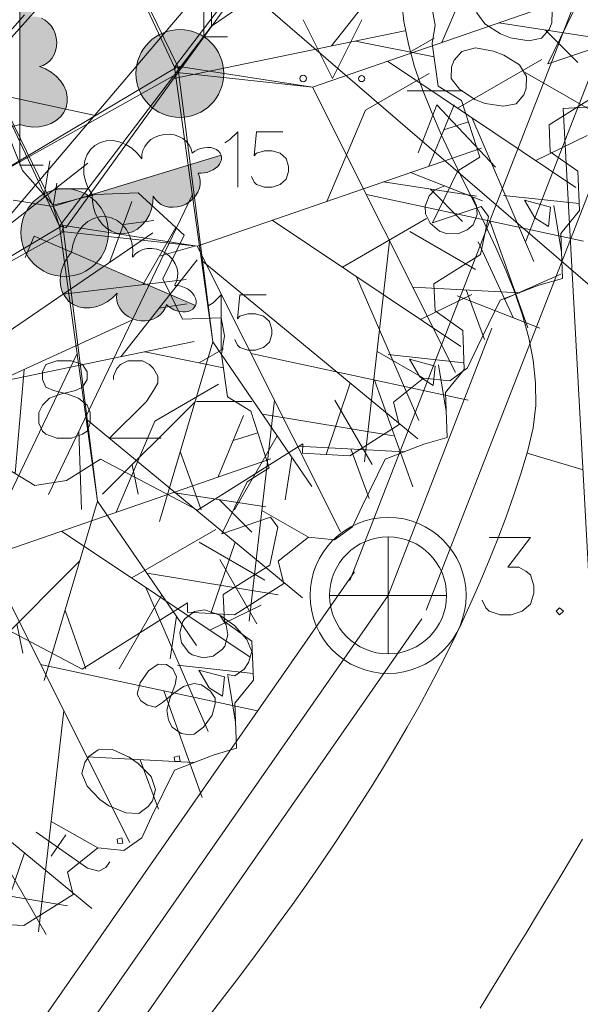
# Model space of a CAD drawing. Extents: x -188 to 1011690, y -97610 to 620732.
# Drawn here: x 505908 to 505913, y 310119 to 310128 of the extents above; entities that cross this region are included whole.
import ezdxf

# ---------------------------------------------------------------- set-up
doc = ezdxf.new("R2010")
doc.units = 0
doc.header["$MEASUREMENT"] = 0
for name, color, linetype, lineweight in [('APGAISM_Pen_No__230', 230, 'Continuous', 18), ('AUGSTUMI_Pen_No__7', 7, 'Continuous', 18), ('CELI_Pen_No__212', 212, 'Continuous', 18), ('KOKI_Pen_No__3', 3, 'Continuous', 18), ('Plants-Component-Canopy_Pen_No__255', 255, 'Continuous', 18), ('Plants-Component-Color Fill_Pen_No__96', 96, 'Continuous', 18), ('Plants-Component-Interior Linework_Pen_No__7', 7, 'Continuous', 18), ('Plants-Component-Outline_Pen_No__7', 7, 'Continuous', 18), ('RELJEFS_Pen_No__32', 32, 'Continuous', 18), ('ROB_KAD_NR_Pen_No__1', 1, 'Continuous', 18), ('ROB_UZM_Pen_No__4', 4, 'Continuous', 18), ('SK_Pen_No__32', 32, 'Continuous', 18), ('SK_Pen_No__7', 7, 'Continuous', 18), ('SK_VIRSZ_Pen_No__32', 32, 'Continuous', 18), ('TER_SIMB_Pen_No__92', 92, 'Continuous', 18), ('ZEMSPR_Pen_No__16', 16, 'Continuous', 18)]:
    doc.layers.add(name, color=color, linetype=linetype, lineweight=lineweight)
doc.styles.add('GENERATED_STYLE_5', font='ARIALNB.TTF')

msp = doc.modelspace()

# ---------------------------------------------------------------- hatches: boundary and pattern name
at = {"layer": 'KOKI_Pen_No__3', "linetype": 'Continuous'}
for points in [[(505907.8176, 310128.0801), (505907.7988, 310128.0826), (505907.7988, 310126.9296), (505907.8536, 310126.9149), (505907.9094, 310126.9084), (505907.9646, 310126.9102), (505908.0174, 310126.9203), (505908.0662, 310126.9384), (505908.1094, 310126.9638), (505908.1458, 310126.9958), (505908.1741, 310127.0334), (505908.1936, 310127.0754), (505908.2035, 310127.1206), (505908.2036, 310127.1674), (505908.1939, 310127.2146), (505908.1747, 310127.2604), (505908.1465, 310127.3037), (505908.1103, 310127.343), (505908.0672, 310127.377), (505908.0186, 310127.4047), (505907.9658, 310127.4254), (505907.997, 310127.4344), (505908.0261, 310127.4496), (505908.0521, 310127.4705), (505908.0744, 310127.4965), (505908.0921, 310127.5268), (505908.1049, 310127.5605), (505908.1123, 310127.5965), (505908.114, 310127.6337), (505908.11, 310127.6711), (505908.1005, 310127.7075), (505908.0858, 310127.7418), (505908.0662, 310127.7729), (505908.0423, 310127.7998), (505908.015, 310127.8219), (505907.985, 310127.8384), (505907.9533, 310127.8488), (505907.9207, 310127.8527), (505907.8874, 310127.8511), (505907.8962, 310127.8747), (505907.9019, 310127.9002), (505907.9043, 310127.9267), (505907.9034, 310127.9534), (505907.8991, 310127.9794), (505907.8916, 310128.004), (505907.8812, 310128.0263), (505907.8681, 310128.0456), (505907.8528, 310128.0613), (505907.8358, 310128.0729)], [(505909.5198, 310126.6674), (505908.4168, 310126.3316), (505908.4187, 310126.275), (505908.4288, 310126.2197), (505908.4466, 310126.1674), (505908.4716, 310126.1198), (505908.503, 310126.0784), (505908.54, 310126.0444), (505908.5812, 310126.0189), (505908.6254, 310126.0028), (505908.6713, 310125.9964), (505908.7174, 310126.0001), (505908.7622, 310126.0136), (505908.8045, 310126.0366), (505908.8428, 310126.0684), (505908.876, 310126.1079), (505908.903, 310126.154), (505908.923, 310126.2051), (505908.9353, 310126.2598), (505908.9397, 310126.3162), (505908.9574, 310126.289), (505908.9804, 310126.2656), (505909.008, 310126.2468), (505909.0394, 310126.2331), (505909.0735, 310126.2249), (505909.1094, 310126.2225), (505909.146, 310126.226), (505909.1822, 310126.2352), (505909.2168, 310126.2498), (505909.2489, 310126.2695), (505909.2773, 310126.2936), (505909.3014, 310126.3214), (505909.3203, 310126.3521), (505909.3334, 310126.3846), (505909.3404, 310126.4181), (505909.3411, 310126.4515), (505909.3354, 310126.4838), (505909.3235, 310126.514), (505909.3493, 310126.5137), (505909.3753, 310126.5156), (505909.4014, 310126.521), (505909.4267, 310126.5297), (505909.4503, 310126.5414), (505909.4716, 310126.5557), (505909.4899, 310126.5722), (505909.5046, 310126.5903), (505909.5152, 310126.6095), (505909.5213, 310126.6292), (505909.5229, 310126.6487)], [(505908.1463, 310125.642), (505908.1435, 310125.5901), (505908.1497, 310125.5403), (505908.1647, 310125.4942), (505908.1879, 310125.4533), (505908.2188, 310125.4188), (505908.2564, 310125.3917), (505908.2993, 310125.3731), (505908.3464, 310125.3633), (505908.3962, 310125.3628), (505908.4471, 310125.3715), (505908.4974, 310125.3891), (505908.5458, 310125.4152), (505908.5905, 310125.4489), (505908.6304, 310125.4892), (505908.6263, 310125.457), (505908.6287, 310125.4243), (505908.6376, 310125.3921), (505908.6527, 310125.3613), (505908.6734, 310125.333), (505908.6993, 310125.3079), (505908.7294, 310125.2869), (505908.763, 310125.2706), (505908.7989, 310125.2594), (505908.836, 310125.2537), (505908.8733, 310125.2537), (505908.9096, 310125.2593), (505908.9439, 310125.2705), (505908.975, 310125.2868), (505909.002, 310125.3078), (505909.0241, 310125.3329), (505909.0406, 310125.3612), (505909.0511, 310125.3919), (505909.0705, 310125.375), (505909.0917, 310125.3597), (505909.115, 310125.3469), (505909.1399, 310125.3372), (505909.1655, 310125.3308), (505909.191, 310125.3279), (505909.2156, 310125.3287), (505909.2385, 310125.333), (505909.259, 310125.3409), (505909.2764, 310125.3519), (505909.2902, 310125.3657), (505909.3, 310125.382), (505908.2414, 310125.839), (505908.2063, 310125.7946), (505908.1781, 310125.7459), (505908.1579, 310125.6945)]]:
    msp.add_hatch(color=256, dxfattribs=at).paths.add_polyline_path(points, flags=0)
at = {"layer": 'SK_Pen_No__7', "linetype": 'Continuous'}
for points in [[(505909.5417, 310127.3653, 1), (505908.7917, 310127.3653, 1)], [(505908.557, 310126.0063, 1), (505907.807, 310126.0063, 1)]]:
    msp.add_hatch(color=256, dxfattribs=at).paths.add_polyline_path(points, flags=0)

# ---------------------------------------------------------------- linework, layer by layer
at = {"layer": 'APGAISM_Pen_No__230', "linetype": 'Continuous'}
msp.add_line((505907.84, 310127.867), (505907.391, 310127.3624), dxfattribs=at)
at = {"layer": 'AUGSTUMI_Pen_No__7', "linetype": 'Continuous', "flags": 128}
msp.add_lwpolyline([(505908.1143, 310124.9113), (505908.0206, 310124.8783), (505907.9931, 310124.8176), (505907.9931, 310124.7515), (505908.0206, 310124.6853), (505908.0868, 310124.6578), (505908.208, 310124.6247), (505908.3017, 310124.5916), (505908.3734, 310124.531), (505908.4009, 310124.4704), (505908.4009, 310124.3767), (505908.3734, 310124.3105), (505908.3348, 310124.283), (505908.2411, 310124.2499), (505908.1143, 310124.2499), (505908.0206, 310124.283), (505907.9931, 310124.3105), (505907.96, 310124.3767), (505907.96, 310124.4704), (505907.9931, 310124.531), (505908.0537, 310124.5916), (505908.1474, 310124.6247), (505908.2742, 310124.6578), (505908.3348, 310124.6853), (505908.3734, 310124.7515), (505908.3734, 310124.8176), (505908.3348, 310124.8783), (505908.2411, 310124.9113)], close=True, dxfattribs=at)
msp.add_lwpolyline([(505908.5994, 310124.7515), (505908.5994, 310124.779), (505908.6269, 310124.8452), (505908.66, 310124.8783), (505908.7206, 310124.9113), (505908.8474, 310124.9113), (505908.908, 310124.8783), (505908.9411, 310124.8452), (505908.9797, 310124.779), (505908.9797, 310124.7184), (505908.9411, 310124.6578), (505908.8805, 310124.5641), (505908.5663, 310124.2499), (505909.0072, 310124.2499)], dxfattribs=at)
at = {"layer": 'CELI_Pen_No__212', "linetype": 'Continuous'}
msp.add_line((505907.4172, 310127.326), (505917.2348, 310138.3586), dxfattribs=at)
at = {"layer": 'KOKI_Pen_No__3', "linetype": 'Continuous'}
for p, q in [((505909.3728, 310128.0306), (505909.3728, 310127.6786)), ((505909.3728, 310127.6786), (505909.5728, 310127.6786)), ((505907.7988, 310126.9296), (505907.7988, 310126.5826)), ((505907.7988, 310126.9266), (505907.8098, 310126.9266)), ((505907.7988, 310126.8546), (505907.7988, 310126.8786)), ((505907.7988, 310126.5826), (505907.9988, 310126.5826)), ((505908.0848, 310126.2306), (505908.1157, 310126.4282)), ((505908.4168, 310126.3316), (505908.0848, 310126.2306)), ((505907.742, 310126.2842), (505908.0848, 310126.2306)), ((505908.0848, 310126.2306), (505908.143, 310126.0392)), ((505907.9228, 310125.9766), (505907.8435, 310125.7929)), ((505908.2414, 310125.839), (505907.9228, 310125.9766))]:
    msp.add_line(p, q, dxfattribs=at)
at = {"layer": 'KOKI_Pen_No__3', "linetype": 'Continuous', "flags": 128}
for points in [[(505907.7988, 310128.0826), (505907.7988, 310126.9296), (505907.8536, 310126.9149), (505907.9094, 310126.9084), (505907.9646, 310126.9102), (505908.0174, 310126.9203), (505908.0662, 310126.9384), (505908.1094, 310126.9638), (505908.1458, 310126.9958), (505908.1741, 310127.0334), (505908.1936, 310127.0754), (505908.2035, 310127.1206), (505908.2036, 310127.1674), (505908.1939, 310127.2146), (505908.1747, 310127.2604), (505908.1465, 310127.3037), (505908.1103, 310127.343), (505908.0672, 310127.377), (505908.0186, 310127.4047), (505907.9658, 310127.4254), (505907.997, 310127.4344), (505908.0261, 310127.4496), (505908.0521, 310127.4705), (505908.0744, 310127.4965), (505908.0921, 310127.5268), (505908.1049, 310127.5605), (505908.1123, 310127.5965), (505908.114, 310127.6337), (505908.11, 310127.6711), (505908.1005, 310127.7075), (505908.0858, 310127.7418), (505908.0662, 310127.7729), (505908.0423, 310127.7998), (505908.015, 310127.8219), (505907.985, 310127.8384)], [(505907.6318, 310127.4254), (505907.5727, 310127.4016), (505907.519, 310127.369), (505907.4728, 310127.3288), (505907.4359, 310127.2825), (505907.4098, 310127.232), (505907.3955, 310127.1793), (505907.3935, 310127.1264), (505907.404, 310127.0754), (505907.4265, 310127.0284), (505907.4602, 310126.9872), (505907.5036, 310126.9534), (505907.5552, 310126.9284), (505907.6128, 310126.9131), (505907.6743, 310126.9081), (505907.7371, 310126.9137), (505907.7988, 310126.9296)], [(505908.8424, 310126.6358), (505908.8424, 310126.6723), (505908.8506, 310126.7084), (505908.8667, 310126.7426), (505908.8901, 310126.7737), (505908.92, 310126.8004), (505908.9551, 310126.8218), (505908.9941, 310126.8369), (505909.0355, 310126.8453), (505909.0778, 310126.8466), (505909.1192, 310126.8408), (505909.1583, 310126.828), (505909.1935, 310126.8088), (505909.2234, 310126.7838), (505909.2469, 310126.7542), (505909.2631, 310126.721), (505909.2714, 310126.6854)], [(505909.5506, 310126.7729), (505909.594, 310126.8005), (505909.6609, 310126.8674), (505909.6609, 310126.395)], [(505910.0467, 310126.8674), (505909.8223, 310126.8674), (505909.8026, 310126.6627), (505909.8223, 310126.6863), (505909.8892, 310126.706), (505909.9562, 310126.706), (505910.0231, 310126.6863), (505910.0743, 310126.6391), (505910.094, 310126.5722), (505910.094, 310126.5288), (505910.0743, 310126.4619), (505910.0231, 310126.4186), (505909.9562, 310126.395), (505909.8892, 310126.395), (505909.8223, 310126.4186), (505909.8026, 310126.4383), (505909.779, 310126.4855)], [(505908.8424, 310126.6358), (505908.8025, 310126.6854), (505908.7557, 310126.7273), (505908.7037, 310126.7597), (505908.6487, 310126.7815), (505908.5928, 310126.7918), (505908.5382, 310126.7902), (505908.487, 310126.7766), (505908.4413, 310126.7518), (505908.4029, 310126.7165), (505908.3733, 310126.6723), (505908.3536, 310126.6209), (505908.3447, 310126.5643), (505908.3468, 310126.5047), (505908.36, 310126.4445), (505908.3836, 310126.386), (505908.4168, 310126.3316)], [(505909.2725, 310126.6847), (505909.2945, 310126.7013), (505909.3197, 310126.715), (505909.3469, 310126.7252), (505909.3753, 310126.7315), (505909.4037, 310126.7338), (505909.4311, 310126.7319), (505909.4564, 310126.7258), (505909.4787, 310126.7159), (505909.4971, 310126.7025), (505909.511, 310126.6862), (505909.5198, 310126.6674)], [(505908.7628, 310125.7959), (505908.7644, 310125.8595), (505908.7558, 310125.9217), (505908.7371, 310125.9801), (505908.7092, 310126.0323), (505908.6732, 310126.0763), (505908.6305, 310126.1103), (505908.5827, 310126.1331), (505908.5318, 310126.1437), (505908.4797, 310126.1416), (505908.4285, 310126.1271), (505908.3803, 310126.1005), (505908.3368, 310126.0631), (505908.2999, 310126.0163), (505908.271, 310125.9619), (505908.2513, 310125.902), (505908.2414, 310125.839)], [(505908.7628, 310125.7959), (505908.7863, 310125.8237), (505908.8159, 310125.846), (505908.8504, 310125.8616), (505908.8883, 310125.8702), (505908.9284, 310125.8713), (505908.969, 310125.8649), (505909.0085, 310125.8512), (505909.0456, 310125.8309), (505909.0786, 310125.8045), (505909.1065, 310125.7733), (505909.128, 310125.7383), (505909.1424, 310125.7009), (505909.1491, 310125.6625), (505909.1479, 310125.6247), (505909.1388, 310125.5889), (505909.1221, 310125.5564)], [(505909.1225, 310125.5551), (505909.1501, 310125.5535), (505909.178, 310125.5477), (505909.2054, 310125.5379), (505909.2312, 310125.5244), (505909.2543, 310125.5077), (505909.2739, 310125.4886), (505909.2894, 310125.4676), (505909.3, 310125.4456), (505909.3054, 310125.4235), (505909.3054, 310125.402), (505909.3, 310125.382)], [(505909.4086, 310125.3799), (505909.4519, 310125.4074), (505909.5189, 310125.4743), (505909.5189, 310125.0019)], [(505909.9047, 310125.4743), (505909.6803, 310125.4743), (505909.6606, 310125.2696), (505909.6803, 310125.2932), (505909.7472, 310125.3129), (505909.8141, 310125.3129), (505909.8811, 310125.2932), (505909.9322, 310125.246), (505909.9519, 310125.1791), (505909.9519, 310125.1358), (505909.9322, 310125.0688), (505909.8811, 310125.0255), (505909.8141, 310125.0019), (505909.7472, 310125.0019), (505909.6803, 310125.0255), (505909.6606, 310125.0452), (505909.637, 310125.0925)]]:
    msp.add_lwpolyline(points, dxfattribs=at)
for points in [[(505909.5198, 310126.6674), (505908.4168, 310126.3316), (505908.4187, 310126.275), (505908.4288, 310126.2197), (505908.4466, 310126.1674), (505908.4716, 310126.1198), (505908.503, 310126.0784), (505908.54, 310126.0444), (505908.5812, 310126.0189), (505908.6254, 310126.0028), (505908.6713, 310125.9964), (505908.7174, 310126.0001), (505908.7622, 310126.0136), (505908.8045, 310126.0366), (505908.8428, 310126.0684), (505908.876, 310126.1079), (505908.903, 310126.154), (505908.923, 310126.2051), (505908.9353, 310126.2598), (505908.9397, 310126.3162), (505908.9574, 310126.289), (505908.9804, 310126.2656), (505909.008, 310126.2468), (505909.0394, 310126.2331), (505909.0735, 310126.2249), (505909.1094, 310126.2225), (505909.146, 310126.226), (505909.1822, 310126.2352), (505909.2168, 310126.2498), (505909.2489, 310126.2695), (505909.2773, 310126.2936), (505909.3014, 310126.3214), (505909.3203, 310126.3521), (505909.3334, 310126.3846), (505909.3404, 310126.4181), (505909.3411, 310126.4515), (505909.3354, 310126.4838), (505909.3235, 310126.514), (505909.3493, 310126.5137), (505909.3753, 310126.5156), (505909.4014, 310126.521), (505909.4267, 310126.5297), (505909.4503, 310126.5414), (505909.4716, 310126.5557), (505909.4899, 310126.5722), (505909.5046, 310126.5903), (505909.5152, 310126.6095), (505909.5213, 310126.6292), (505909.5229, 310126.6487)], [(505909.3, 310125.382), (505908.2414, 310125.839), (505908.2063, 310125.7946), (505908.1781, 310125.7459), (505908.1579, 310125.6945), (505908.1463, 310125.642), (505908.1435, 310125.5901), (505908.1497, 310125.5403), (505908.1647, 310125.4942), (505908.1879, 310125.4533), (505908.2188, 310125.4188), (505908.2564, 310125.3917), (505908.2993, 310125.3731), (505908.3464, 310125.3633), (505908.3962, 310125.3628), (505908.4471, 310125.3715), (505908.4974, 310125.3891), (505908.5458, 310125.4152), (505908.5905, 310125.4489), (505908.6304, 310125.4892), (505908.6263, 310125.457), (505908.6287, 310125.4243), (505908.6376, 310125.3921), (505908.6527, 310125.3613), (505908.6734, 310125.333), (505908.6993, 310125.3079), (505908.7294, 310125.2869), (505908.763, 310125.2706), (505908.7989, 310125.2594), (505908.836, 310125.2537), (505908.8733, 310125.2537), (505908.9096, 310125.2593), (505908.9439, 310125.2705), (505908.975, 310125.2868), (505909.002, 310125.3078), (505909.0241, 310125.3329), (505909.0406, 310125.3612), (505909.0511, 310125.3919), (505909.0705, 310125.375), (505909.0917, 310125.3597), (505909.115, 310125.3469), (505909.1399, 310125.3372), (505909.1655, 310125.3308), (505909.191, 310125.3279), (505909.2156, 310125.3287), (505909.2385, 310125.333), (505909.259, 310125.3409), (505909.2764, 310125.3519), (505909.2902, 310125.3657)]]:
    msp.add_lwpolyline(points, close=True, dxfattribs=at)
at = {"layer": 'Plants-Component-Canopy_Pen_No__255', "linetype": 'Continuous', "flags": 128}
for points in [[(505912.317, 310126.0597), (505912.3333, 310126.2242), (505912.1132, 310126.2832), (505912.2014, 310126.1317)], [(505911.3322, 310124.7007), (505911.3485, 310124.8652), (505911.1285, 310124.9242), (505911.2167, 310124.7727)], [(505909.5315, 310122.0454), (505909.5478, 310122.2099), (505909.3278, 310122.2688), (505909.416, 310122.1174)]]:
    msp.add_lwpolyline(points, close=True, dxfattribs=at)
at = {"layer": 'Plants-Component-Color Fill_Pen_No__96', "linetype": 'Continuous'}
for p, q in [((505910.6666, 310127.6429), (505911.3398, 310127.5069)), ((505908.8659, 310124.9875), (505909.5391, 310124.8516))]:
    msp.add_line(p, q, dxfattribs=at)
at = {"layer": 'Plants-Component-Interior Linework_Pen_No__7', "linetype": 'Continuous'}
for p, q in [((505909.4377, 310127.7698), (505909.4234, 310129.5637)), ((505909.4377, 310127.7698), (505910.7365, 310128.6603)), ((505910.4626, 310127.6008), (505911.1147, 310128.4292)), ((505911.4063, 310127.6312), (505911.7383, 310128.4105)), ((505910.3006, 310127.2493), (505912.7285, 310128.0877)), ((505909.1141, 310127.3228), (505911.0893, 310127.73)), ((505911.8933, 310127.7993), (505912.6874, 310127.6767)), ((505912.2904, 310127.738), (505912.5682, 310127.4602)), ((505911.133, 310127.5487), (505911.3398, 310127.6681)), ((505908.4426, 310127.0056), (505905.674, 310127.6038)), ((505911.5407, 310127.0698), (505912.26, 310127.4851)), ((505910.9416, 310127.4707), (505912.5526, 310126.3928)), ((505910.7536, 310127.0515), (505911.299, 310127.3664)), ((505912.1177, 310127.375), (505912.679, 310127.0509)), ((505910.3006, 310127.2493), (505911.5237, 310124.8099)), ((505911.1093, 310127.2175), (505911.5835, 310127.2175)), ((505911.2939, 310126.5734), (505911.5124, 310127.0989)), ((505910.4216, 310126.2722), (505910.7536, 310127.0515)), ((505911.6622, 310126.9885), (505912.1927, 310125.7587)), ((505911.4223, 310126.8842), (505911.6338, 310126.9518)), ((505912.2082, 310126.6232), (505912.647, 310126.8364)), ((505909.3159, 310125.8904), (505911.7438, 310126.7288)), ((505907.6298, 310126.0114), (505908.3808, 310126.5982)), ((505908.0053, 310126.3048), (505908.054, 310126.6204)), ((505910.9086, 310126.4404), (505911.7027, 310126.3177)), ((505909.2734, 310126.3316), (505908.043, 310123.7689)), ((505908.1029, 310126.381), (505908.3759, 310126.381)), ((505910.7607, 310126.3317), (505912.6157, 310125.9342)), ((505911.3056, 310126.379), (505911.5835, 310126.1012)), ((505911.9319, 310126.3242), (505912.5792, 310126.2537)), ((505908.5657, 310125.7512), (505908.7565, 310126.2723)), ((505912.3627, 310126.2368), (505912.4283, 310125.8385)), ((505908.6845, 310126.0758), (505908.945, 310126.1101)), ((505908.8514, 310125.561), (505909.1329, 310126.0486)), ((505909.9568, 310126.1117), (505911.5678, 310125.0338)), ((505910.556, 310125.7108), (505911.2752, 310126.1261)), ((505911.8154, 310126.1056), (505912.1414, 310125.1935)), ((505907.637, 310125.1144), (505908.9358, 310126.005)), ((505911.133, 310126.016), (505911.6943, 310125.692)), ((505908.9922, 310125.8048), (505909.2928, 310125.89)), ((505909.3159, 310125.8904), (505910.5389, 310123.4509)), ((505910.96, 310125.9342), (505910.7438, 310124.0466)), ((505908.6619, 310124.9454), (505909.314, 310125.7738)), ((505909.361, 310125.7626), (505911.2004, 310124.2449)), ((505910.6775, 310125.6295), (505911.208, 310124.3997)), ((505908.1687, 310125.479), (505909.2219, 310125.6055)), ((505911.157, 310125.5412), (505912.0705, 310125.4926)), ((505911.2234, 310125.2642), (505911.6623, 310125.4774)), ((505911.6138, 310125.5169), (505911.7693, 310125.0936)), ((505908.9879, 310125.3596), (505909.2281, 310125.3971)), ((505908.7573, 310125.2567), (505906.9119, 310124.4188)), ((505907.3135, 310124.6674), (505909.2886, 310125.0747)), ((505909.4484, 310125.0717), (505908.9919, 310123.5374)), ((505909.4484, 310125.0717), (505910.295, 310123.8369)), ((505908.2887, 310124.9726), (505907.0582, 310122.4099)), ((505909.3323, 310124.8933), (505909.5391, 310125.0127)), ((505909.776, 310124.9727), (505911.6309, 310124.5752)), ((505910.8519, 310124.9904), (505911.2502, 310124.7637)), ((505910.9472, 310124.9652), (505911.5945, 310124.8947)), ((505911.378, 310124.8778), (505911.4436, 310124.4795)), ((505907.8346, 310124.8378), (505907.7583, 310123.947)), ((505908.9529, 310124.3961), (505909.4983, 310124.711)), ((505910.6238, 310124.7207), (505910.4172, 310124.1108)), ((505910.8307, 310124.7467), (505911.1567, 310123.8345)), ((505909.2965, 310124.5611), (505908.5061, 310123.7707)), ((505909.3086, 310124.5621), (505909.7828, 310124.5621)), ((505909.9753, 310124.5752), (505909.7591, 310122.6877)), ((505910.4919, 310124.5736), (505910.8095, 310124.0236)), ((505909.8717, 310124.4543), (505910.9917, 310124.2697)), ((505908.3763, 310124.4036), (505910.2157, 310122.886)), ((505908.6209, 310123.6168), (505908.9529, 310124.3961)), ((505909.4933, 310123.9181), (505909.7117, 310124.4436)), ((505908.3024, 310124.3093), (505908.3274, 310123.64)), ((505909.6216, 310124.2288), (505909.8331, 310124.2964)), ((505909.9983, 310124.2697), (505909.633, 310123.637)), ((505909.1701, 310124.1361), (505909.3488, 310123.637)), ((505910.1723, 310124.1823), (505911.0858, 310124.1336)), ((505910.629, 310124.158), (505910.7845, 310123.7346)), ((505907.5152, 310123.235), (505909.9431, 310124.0734)), ((505910.1238, 310124.0867), (505910.0677, 310123.7236)), ((505908.7584, 310124.023), (505908.8096, 310123.7707)), ((505909.1079, 310123.785), (505909.902, 310123.6624)), ((505908.4637, 310123.7127), (505908.0072, 310122.1784)), ((505908.4637, 310123.7127), (505909.3103, 310122.478)), ((505909.505, 310123.7237), (505909.7828, 310123.4458)), ((505909.8672, 310123.6314), (505910.2655, 310123.4047)), ((505908.1562, 310123.4563), (505909.7671, 310122.3784)), ((505908.7553, 310123.0555), (505909.4746, 310123.4707)), ((505909.3323, 310123.3607), (505909.8936, 310123.0366)), ((505909.6391, 310123.3617), (505909.4324, 310122.7519)), ((505907.5152, 310123.235), (505908.7382, 310120.7956)), ((505908.3118, 310123.2021), (505907.5214, 310122.4117)), ((505909.5072, 310123.2146), (505909.8247, 310122.6646)), ((505908.887, 310123.0953), (505910.007, 310122.9107)), ((505908.8768, 310122.9741), (505909.4073, 310121.7444)), ((505909.0136, 310122.9107), (505908.6483, 310122.278)), ((505908.1853, 310122.7772), (505908.3641, 310122.278)), ((505909.4228, 310122.6088), (505909.8616, 310122.8221)), ((505909.139, 310122.7278), (505909.083, 310122.3646)), ((505907.7737, 310122.664), (505907.8249, 310122.4117)), ((505907.9753, 310122.3173), (505909.8302, 310121.9198)), ((505909.1465, 310122.3099), (505909.7938, 310122.2393)), ((505909.5773, 310122.2225), (505909.6429, 310121.8241)), ((505909.03, 310122.0913), (505909.356, 310121.1791)), ((505908.1746, 310121.9198), (505907.9584, 310120.0323)), ((505906.5756, 310121.7482), (505908.415, 310120.2306)), ((505908.3716, 310121.5269), (505909.2851, 310121.4783)), ((505908.8283, 310121.5026), (505908.9838, 310121.0793)), ((505908.0665, 310120.9761), (505908.4648, 310120.7493)), ((505907.8384, 310120.7064), (505907.6318, 310120.0965)), ((505907.7065, 310120.5592), (505908.024, 310120.0093)), ((505907.0863, 310120.44), (505908.2063, 310120.2554))]:
    msp.add_line(p, q, dxfattribs=at)
at = {"layer": 'Plants-Component-Interior Linework_Pen_No__7', "linetype": 'Continuous', "flags": 128}
for points in [[(505909.1508, 310127.4241), (505908.2706, 310129.2262), (505909.1223, 310127.4195)], [(505909.1223, 310127.4195), (505910.4224, 310129.1288), (505909.1757, 310127.4063)], [(505908.1661, 310126.0651), (505907.2859, 310127.8672), (505908.1376, 310126.0605)], [(505908.1376, 310126.0605), (505909.4377, 310127.7698), (505908.191, 310126.0473)], [(505909.1595, 310127.4255), (505910.3006, 310127.2493), (505909.143, 310127.374)], [(505908.1748, 310126.0665), (505909.3159, 310125.8904), (505908.1583, 310126.015)]]:
    msp.add_lwpolyline(points, close=True, dxfattribs=at)
for points in [[(505909.1573, 310127.3724), (505907.4911, 310126.4404), (505909.1345, 310127.4165)], [(505909.1508, 310127.4241), (505909.4484, 310125.0717), (505909.1223, 310127.4195)], [(505908.1726, 310126.0135), (505906.5064, 310125.0815), (505908.1497, 310126.0575)], [(505908.1661, 310126.0651), (505908.4637, 310123.7127), (505908.1376, 310126.0605)]]:
    msp.add_lwpolyline(points, dxfattribs=at)
at = {"layer": 'Plants-Component-Outline_Pen_No__7', "linetype": 'Continuous', "flags": 128}
for points in [[(505911.3203, 310127.9347), (505911.3486, 310127.7794), (505911.3232, 310127.6213), (505911.3757, 310127.2587), (505911.5749, 310127.1359), (505911.7297, 310126.6515), (505911.5438, 310126.5334), (505911.3271, 310126.0887), (505911.7435, 310126.2297), (505911.8035, 310126.1452), (505911.7368, 310125.8198), (505911.3388, 310125.5693), (505911.3476, 310125.3383), (505911.584, 310125.1711), (505911.5967, 310124.8367), (505911.4375, 310124.6408), (505911.4521, 310124.2557), (505911.2514, 310124.1978), (505910.9202, 310124.0695), (505910.7256, 310123.6701), (505910.6416, 310123.4912), (505910.4896, 310123.3813), (505910.2655, 310123.4047), (505910.0076, 310123.1979), (505910.0562, 310123.0073), (505909.6334, 310122.7412), (505909.2315, 310122.7625), (505909.232, 310122.842), (505908.332, 310122.2756), (505907.5044, 310122.7122)], [(505912.5286, 310127.8924), (505912.3119, 310127.4477), (505912.7282, 310127.5886)], [(505912.7215, 310127.1787), (505912.3235, 310126.9283), (505912.3323, 310126.6973), (505912.5687, 310126.5301), (505912.5814, 310126.1957), (505912.4222, 310125.9998), (505912.4369, 310125.6147), (505912.2361, 310125.5568), (505911.9049, 310125.4285), (505911.7103, 310125.0291), (505911.6263, 310124.8502), (505911.4744, 310124.7403), (505911.2502, 310124.7637), (505910.9924, 310124.5569), (505911.0409, 310124.3662), (505910.6182, 310124.1002), (505910.2162, 310124.1215), (505910.2167, 310124.201), (505909.3167, 310123.6346), (505908.4892, 310124.0712), (505908.1985, 310123.8883), (505907.9278, 310123.8441), (505907.5888, 310124.0499)], [(505907.7143, 310126.8093), (505907.8215, 310126.5376), (505908.0826, 310126.241), (505908.4446, 310126.3324), (505908.8116, 310126.3464), (505909.2033, 310125.9835), (505909.0218, 310125.6111), (505909.1891, 310125.2667), (505909.5196, 310125.2793), (505909.5479, 310125.124), (505909.5225, 310124.966), (505909.575, 310124.6033), (505909.7742, 310124.4805), (505909.9291, 310123.9961), (505909.7432, 310123.8781), (505909.5264, 310123.4334), (505909.9428, 310123.5743), (505910.0028, 310123.4898), (505909.9361, 310123.1644), (505909.5381, 310122.914), (505909.5469, 310122.683), (505909.7833, 310122.5157), (505909.796, 310122.1814), (505909.6368, 310121.9854), (505909.6514, 310121.6004), (505909.4507, 310121.5424), (505909.1195, 310121.4141), (505908.9249, 310121.0147), (505908.8409, 310120.8358), (505908.6889, 310120.726), (505908.4648, 310120.7493), (505908.207, 310120.5425), (505908.2555, 310120.3519), (505907.8327, 310120.0858), (505907.4308, 310120.1071)]]:
    msp.add_lwpolyline(points, dxfattribs=at)
at = {"layer": 'RELJEFS_Pen_No__32', "linetype": 'Continuous'}
msp.add_line((505912.6143, 310123.979), (505912.135, 310124.1215), dxfattribs=at)
at = {"layer": 'RELJEFS_Pen_No__32', "linetype": 'Continuous', "flags": 128}
for points in [[(505911.0603, 310128.0024), (505911.0813, 310127.8094), (505911.1197, 310127.6163), (505911.1732, 310127.4232), (505911.2396, 310127.2301), (505911.3164, 310127.0371), (505911.4014, 310126.844), (505911.4922, 310126.6509), (505911.5865, 310126.4579), (505911.682, 310126.2649), (505911.7762, 310126.0719), (505911.867, 310125.8789), (505911.952, 310125.686), (505912.0287, 310125.4932), (505912.095, 310125.3004), (505912.1485, 310125.1076), (505912.1868, 310124.915), (505912.2076, 310124.7224), (505912.2086, 310124.5299), (505912.1875, 310124.3375), (505912.142, 310124.1452), (505912.0835, 310123.954), (505912.0211, 310123.7645), (505911.9549, 310123.5768), (505911.8851, 310123.3907), (505911.8117, 310123.2062), (505911.7349, 310123.0232), (505911.6547, 310122.8417), (505911.5714, 310122.6617), (505911.4849, 310122.4832), (505911.3955, 310122.3059), (505911.3031, 310122.13), (505911.208, 310121.9553), (505911.1102, 310121.7818), (505911.0099, 310121.6095), (505910.9071, 310121.4383), (505910.802, 310121.2682), (505910.6947, 310121.099), (505910.5853, 310120.9308), (505910.4738, 310120.7636), (505910.3605, 310120.5971), (505910.2454, 310120.4315), (505910.1286, 310120.2667), (505910.0103, 310120.1026), (505909.8905, 310119.9391), (505909.7693, 310119.7762), (505909.6469, 310119.6139), (505909.5235, 310119.4521), (505909.3989, 310119.2908)], [(505912.6096, 310120.8244), (505912.5146, 310120.6635), (505912.4186, 310120.5028), (505912.3218, 310120.3423), (505912.2244, 310120.1818), (505912.1266, 310120.0214), (505912.0283, 310119.8609), (505911.9299, 310119.7005), (505911.8315, 310119.5399), (505911.7332, 310119.3793)]]:
    msp.add_lwpolyline(points, dxfattribs=at)
at = {"layer": 'ROB_KAD_NR_Pen_No__1', "linetype": 'Continuous'}
msp.add_line((505921.5926, 310117.8603), (505893.582, 310142.0115), dxfattribs=at)
at = {"layer": 'ROB_UZM_Pen_No__4', "linetype": 'Continuous'}
for p, q in [((505930.5008, 310128.1926), (505912.4438, 310127.0666)), ((505912.4438, 310127.0666), (505913.0418, 310116.0736))]:
    msp.add_line(p, q, dxfattribs=at)
at = {"layer": 'SK_Pen_No__32', "linetype": 'Continuous'}
for p, q in [((505913.6404, 310130.7971), (505910.6206, 310123.0334)), ((505913.9278, 310130.5706), (505912.1245, 310125.9343)), ((505914.2152, 310130.344), (505911.273, 310122.7797)), ((505909.9291, 310128.7645), (505908.0093, 310126.504)), ((505911.2035, 310126.6882), (505911.3634, 310127.0991)), ((505911.3634, 310127.0991), (505911.8659, 310126.5666)), ((505908.0093, 310126.504), (505903.1543, 310120.7875)), ((505911.1376, 310126.5187), (505911.754, 310126.2789)), ((505912.0145, 310125.2797), (505911.7152, 310125.9266)), ((505911.94, 310125.4379), (505912.4241, 310125.6508)), ((505911.536, 310125.4658), (505912.2449, 310125.1901)), ((505911.8345, 310125.1887), (505910.9468, 310122.9066)), ((505910.6596, 310123.1066), (505903.1009, 310112.2584)), ((505910.9468, 310122.9066), (505906.6592, 310116.753)), ((505911.234, 310122.7065), (505903.6547, 310111.8287)), ((505908.0657, 310120.6799), (505908.1918, 310120.8608))]:
    msp.add_line(p, q, dxfattribs=at)
at = {"layer": 'SK_Pen_No__32', "linetype": 'Continuous', "flags": 128}
for points in [[(505911.707, 310127.9827), (505911.7039, 310127.8834), (505911.7744, 310127.7909), (505911.9062, 310127.7041), (505911.9936, 310127.6702), (505912.1494, 310127.645), (505912.2587, 310127.6676), (505912.3235, 310127.7429), (505912.3455, 310127.7994), (505912.3486, 310127.8987), (505912.2872, 310127.9995), (505912.1534, 310128.0811), (505912.0661, 310128.1151), (505911.9123, 310128.1453), (505911.7938, 310128.1145), (505911.729, 310128.0392)], [(505911.4893, 310127.4228), (505911.4861, 310127.3234), (505911.5566, 310127.231), (505911.6884, 310127.1442), (505911.7758, 310127.1102), (505911.9316, 310127.0851), (505912.0409, 310127.1077), (505912.1057, 310127.183), (505912.1277, 310127.2395), (505912.1308, 310127.3388), (505912.0695, 310127.4396), (505911.9356, 310127.5212), (505911.8483, 310127.5552), (505911.6945, 310127.5854), (505911.576, 310127.5546), (505911.5112, 310127.4793)], [(505908.827, 310122.1582), (505908.8005, 310122.0624), (505908.8345, 310122.0051), (505908.8888, 310121.9673), (505908.9588, 310121.9521), (505909.0192, 310121.9906), (505909.1157, 310122.0712), (505909.1964, 310122.1292), (505909.2871, 310122.1533), (505909.3526, 310122.1412), (505909.4295, 310122.0877), (505909.468, 310122.0272), (505909.4686, 310121.9798), (505909.4421, 310121.884), (505909.3697, 310121.78), (505909.289, 310121.7221), (505909.2506, 310121.7152), (505909.1774, 310121.7259), (505909.1005, 310121.7795), (505909.0697, 310121.8412), (505909.0546, 310121.9257), (505909.081, 310122.0214), (505909.1264, 310122.1444), (505909.1384, 310122.2099), (505909.1062, 310122.2793), (505909.052, 310122.3171), (505908.9801, 310122.3201), (505908.8994, 310122.2622)], [(505908.3543, 310121.4798), (505908.3279, 310121.384), (505908.3746, 310121.2776), (505908.4823, 310121.1622), (505908.5592, 310121.1086), (505908.7048, 310121.0475), (505908.8163, 310121.0437), (505908.897, 310121.1017), (505908.9317, 310121.1514), (505908.9581, 310121.2472), (505908.9222, 310121.3596), (505908.8113, 310121.4704), (505908.7344, 310121.524), (505908.5921, 310121.5896), (505908.4697, 310121.5875), (505908.389, 310121.5296)], [(505909.1182, 310121.5253), (505909.1251, 310121.4869), (505909.168, 310121.4906), (505909.1598, 310121.5366)], [(505908.6298, 310120.8243), (505908.6367, 310120.7859), (505908.6796, 310120.7897), (505908.6714, 310120.8357)]]:
    msp.add_lwpolyline(points, close=True, dxfattribs=at)
for points in [[(505911.4304, 310126.4048), (505911.3468, 310126.3722), (505911.2971, 310126.3206), (505911.2632, 310126.2333), (505911.2669, 310126.1668), (505911.3065, 310126.0863), (505911.387, 310126.0195), (505911.4435, 310125.9975), (505911.5428, 310125.9944), (505911.6213, 310126.0289), (505911.6741, 310126.0734), (505911.7081, 310126.1607), (505911.7012, 310126.2344), (505911.6667, 310126.3129)], [(505909.5071, 310122.739), (505909.5619, 310122.6537), (505909.577, 310122.5693), (505909.5506, 310122.4736), (505909.5317, 310122.4464), (505909.451, 310122.3884), (505909.3666, 310122.3734), (505909.2708, 310122.3998), (505909.2436, 310122.4187), (505909.1811, 310122.5026), (505909.1661, 310122.587), (505909.1925, 310122.6827), (505909.2114, 310122.7099), (505909.2921, 310122.7678), (505909.3765, 310122.7829), (505909.5071, 310122.739), (505909.6337, 310122.6507), (505909.7383, 310122.5309), (505909.7805, 310122.4275), (505909.7541, 310122.3318), (505909.7163, 310122.2775), (505909.6356, 310122.2195), (505909.5701, 310122.2316)], [(505907.9384, 310120.8829), (505908.3771, 310120.5772), (505908.4728, 310120.5508), (505908.5346, 310120.5816), (505908.5693, 310120.6314)]]:
    msp.add_lwpolyline(points, dxfattribs=at)
at = {"layer": 'SK_Pen_No__7', "linetype": 'Continuous'}
for centre in [(505909.1667, 310127.3653), (505908.182, 310126.0063)]:
    msp.add_circle(centre, 0.375, dxfattribs=at)
at = {"layer": 'SK_VIRSZ_Pen_No__32', "linetype": 'Continuous'}
for p, q in [((505910.9468, 310122.4066), (505910.9468, 310123.4066)), ((505910.4468, 310122.9066), (505911.4468, 310122.9066))]:
    msp.add_line(p, q, dxfattribs=at)
at = {"layer": 'SK_VIRSZ_Pen_No__32', "linetype": 'Continuous', "flags": 128}
msp.add_lwpolyline([(505911.8109, 310123.4006), (505912.1637, 310123.4006), (505911.9708, 310123.147), (505912.0645, 310123.147), (505912.1251, 310123.114), (505912.1637, 310123.0809), (505912.1912, 310122.9872), (505912.1912, 310122.9266), (505912.1637, 310122.8329), (505912.092, 310122.7722), (505911.9983, 310122.7392), (505911.9046, 310122.7392), (505911.8109, 310122.7722), (505911.7834, 310122.7998), (505911.7503, 310122.8659)], dxfattribs=at)
msp.add_lwpolyline([(505912.4117, 310122.7998), (505912.3841, 310122.7722), (505912.4117, 310122.7392), (505912.4448, 310122.7722)], close=True, dxfattribs=at)
at = {"layer": 'SK_VIRSZ_Pen_No__32', "linetype": 'Continuous'}
for radius in [0.6668, 0.6668, 0.5]:
    msp.add_circle((505910.9468, 310122.9066), radius, dxfattribs=at)
at = {"layer": 'TER_SIMB_Pen_No__92', "linetype": 'Continuous'}
for p, q in [((505910.221, 310127.823), (505910.471, 310127.323)), ((505910.471, 310127.323), (505910.721, 310127.823))]:
    msp.add_line(p, q, dxfattribs=at)
for centre, radius in [((505910.2208, 310127.3225), 0.028), ((505910.7208, 310127.3225), 0.0263)]:
    msp.add_circle(centre, radius, dxfattribs=at)

# ---------------------------------------------------------------- texts
at = {"layer": 'ZEMSPR_Pen_No__16', "linetype": 'Continuous', "insert": (505895.9239, 310125.9887), "char_height": 1.768482, "attachment_point": 1, "rotation": 48.37423, "style": 'GENERATED_STYLE_5'}
msp.add_mtext('{VIENĪBAS GATVE}', dxfattribs=at)

doc.saveas('drawing.dxf')
